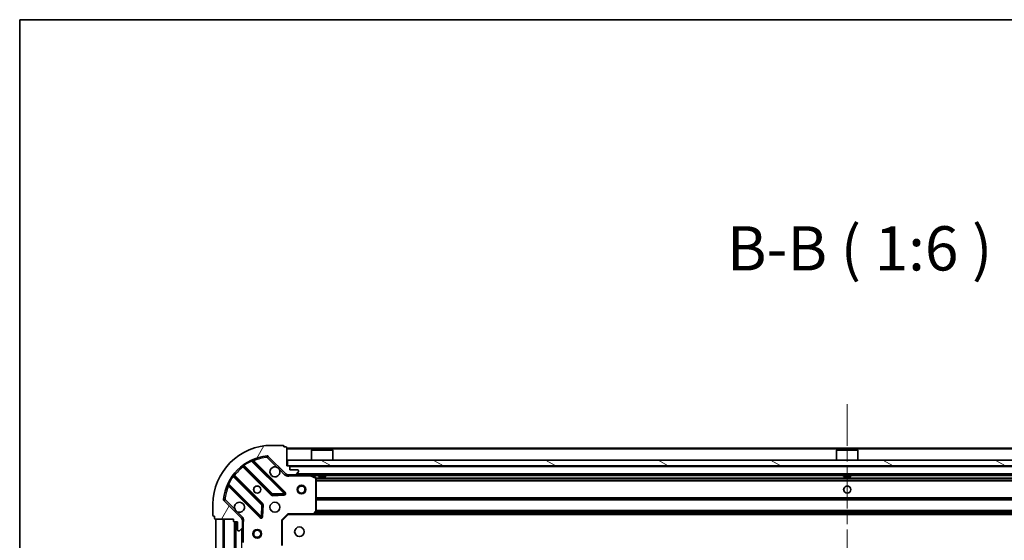
# Model space of a CAD drawing. Units: millimetres. Extents: x 36 to 9676, y 20 to 1706.
# Drawn here: x 1024 to 1357, y 1529 to 1706 of the extents above; entities that cross this region are included whole.
import ezdxf

# ---------------------------------------------------------------- set-up
doc = ezdxf.new("R2010")
doc.units = ezdxf.units.MM
doc.header["$LTSCALE"] = 2.5
doc.linetypes.add('CHAIN', pattern=[0.35429999999999995, 0.2362, -0.0295, 0.0591, -0.0295])
for name, color, linetype, lineweight in [('Border (ISO)', 7, 'Continuous', 35), ('Centerline (ISO)', 131, 'Continuous', 18), ('Hatch (ISO)', 1, 'Continuous', 18), ('Symbol (ISO)', 7, 'Continuous', 18), ('Visible (ISO)', 7, 'Continuous', 35), ('Visible Narrow (ISO)', 7, 'Continuous', 25)]:
    doc.layers.add(name, color=color, linetype=linetype, lineweight=lineweight)
doc.styles.add('Note Text (TK)', font='MS PGothic.ttf')

# ---------------------------------------------------------------- blocks, each defined once
blk = doc.blocks.new('図面枠 tk図枠')
at = {"layer": 'Border (ISO)'}
for q in [(405.4999999999999, 289), (14.50000000000001, 8.000000000000007)]:
    blk.add_line((14.49999999999999, 289), q, dxfattribs=at)

msp = doc.modelspace()

# ---------------------------------------------------------------- hatches: boundary and pattern name
at = {"layer": 'Hatch (ISO)'}
h = msp.add_hatch(dxfattribs=at)
h.set_pattern_fill('ANSI31', color=256, scale=152.4, angle=14.99997778074499, style=0)
h.set_pattern_definition([(59.999977780745, (936.7499999999999, -28.00000000000004), (-16.49778024830534, 9.52500639782599), [])])
edge = h.paths.add_edge_path()
edge.add_line((1096.265039325327, 1536.625693158495), (1096.265039325327, 1535.925693158494))
edge.add_ellipse((1096.565039325327, 1535.925693158494), major_axis=(-3.3e-15, -0.2999999999999958), ratio=1, start_angle=270.0000000000006, end_angle=360.0000000000006)
edge.add_line((1096.565039325327, 1535.625693158495), (1097.565039325327, 1535.625693158495))
edge.add_line((1097.565039325327, 1535.625693158495), (1097.565039325327, 1532.925693158495))
edge.add_ellipse((1097.865039325327, 1532.925693158495), major_axis=(2.2e-15, -0.3000000000000014), ratio=1, start_angle=269.9999999999996, end_angle=359.9999999999996)
edge.add_line((1097.865039325327, 1532.625693158495), (1098.057932544141, 1532.625693158495))
edge.add_ellipse((1098.057932544141, 1533.125693158495), major_axis=(0.4999999999999983, 0), ratio=1, start_angle=270, end_angle=314.9999999999971)
edge.add_line((1098.411485934734, 1532.772139767901), (1099.11859271592, 1533.479246549088))
edge.add_ellipse((1098.765039325327, 1533.832799939681), major_axis=(0.3535533905932309, 0.3535533905932953), ratio=1, start_angle=269.9999999999991, end_angle=314.9999999999948)
edge.add_line((1099.265039325327, 1533.832799939681), (1099.265039325327, 1536.211479596122))
edge.add_ellipse((1098.265039325327, 1536.211479596122), major_axis=(1e-15, 1), ratio=1, start_angle=270.0000000000001, end_angle=315.0000000000001)
edge.add_line((1098.972146106514, 1536.918586377308), (1092.99416132715, 1542.896571156671))
edge.add_ellipse((1093.347714717744, 1543.250124547265), major_axis=(-0.3535533905933093, 0.3535533905932353), ratio=1, start_angle=39.172893488881016, end_angle=90.00000000000267, ccw=False)
edge.add_ellipse((1109.265039325327, 1541.625693158495), major_axis=(1.675194869668966, 16.41474100157035), ratio=1, start_angle=11.65421302223848, end_angle=90.00000000000028, ccw=False)
edge.add_ellipse((1107.640607936557, 1557.543017766078), major_axis=(0.4974163939869648, 0.0507634808990754), ratio=1, start_angle=39.172893488870216, end_angle=90.00000000000028, ccw=False)
edge.add_line((1107.994161327151, 1557.896571156671), (1113.972146106514, 1551.918586377308))
edge.add_ellipse((1114.6792528877, 1552.625693158495), major_axis=(0.7071067811865552, -0.7071067811865531), ratio=1, start_angle=269.9999999999999, end_angle=314.9999999999999)
edge.add_line((1114.6792528877, 1551.625693158495), (1117.057932544141, 1551.625693158495))
edge.add_ellipse((1117.057932544141, 1552.125693158495), major_axis=(0.4999999999999849, -6.6e-15), ratio=1, start_angle=270.0000000000007, end_angle=314.9999999999979)
edge.add_line((1117.411485934734, 1551.772139767901), (1118.11859271592, 1552.479246549088))
edge.add_ellipse((1117.765039325327, 1552.832799939681), major_axis=(0.3535533905932664, 0.3535533905932909), ratio=1, start_angle=270.0000000000009, end_angle=315.0000000000021)
edge.add_line((1118.265039325327, 1552.832799939681), (1118.265039325327, 1553.025693158495))
edge.add_ellipse((1117.965039325327, 1553.025693158495), major_axis=(-1.1e-15, 0.3000000000000024), ratio=1, start_angle=269.9999999999998, end_angle=359.9999999999998)
edge.add_line((1117.965039325327, 1553.325693158495), (1115.265039325327, 1553.325693158495))
edge.add_line((1115.265039325327, 1553.325693158495), (1115.265039325327, 1554.325693158495))
edge.add_ellipse((1114.965039325327, 1554.325693158495), major_axis=(4.4e-15, 0.2999999999999969), ratio=1, start_angle=270.0000000000008, end_angle=360.0000000000008)
edge.add_line((1114.965039325327, 1554.625693158495), (1114.265039325327, 1554.625693158495))
edge.add_line((1114.265039325327, 1554.625693158495), (1114.265039325327, 1560.825693158495))
edge.add_ellipse((1113.965039325327, 1560.825693158495), major_axis=(-2.2e-15, 0.3000000000000014), ratio=1, start_angle=270.0000000000064, end_angle=359.9999999999996)
edge.add_line((1113.965039325327, 1561.125693158495), (1113.265039325327, 1561.125693158495))
edge.add_line((1113.265039325327, 1561.125693158495), (1113.265039325327, 1561.325693158495))
edge.add_ellipse((1112.965039325327, 1561.325693158495), major_axis=(2.2e-15, 0.299999999999998), ratio=1, start_angle=270.0000000000004, end_angle=360.0000000000004)
edge.add_line((1112.965039325327, 1561.625693158495), (1109.265039325327, 1561.625693158495))
edge.add_ellipse((1109.265039325327, 1541.625693158495), major_axis=(-20, -1.01e-14), ratio=1, start_angle=269.9999999999999, end_angle=359.9999999999998)
edge.add_line((1089.265039325327, 1541.625693158495), (1089.265039325327, 1537.925693158495))
edge.add_ellipse((1089.565039325327, 1537.925693158495), major_axis=(0, -0.3000000000000003), ratio=1, start_angle=270, end_angle=360)
edge.add_line((1089.565039325327, 1537.625693158495), (1089.765039325327, 1537.625693158495))
edge.add_line((1089.765039325327, 1537.625693158495), (1089.765039325327, 1536.925693158495))
edge.add_ellipse((1090.065039325327, 1536.925693158495), major_axis=(3.3e-15, -0.3000000000000024), ratio=1, start_angle=269.9999999999993, end_angle=359.9999999999993)
edge.add_line((1090.065039325327, 1536.625693158495), (1096.265039325327, 1536.625693158495))
h = msp.add_hatch(dxfattribs=at)
h.set_pattern_fill('ANSI31', color=256, scale=152.4, angle=105.00024553567, style=0)
h.set_pattern_definition([(150.00024553567, (936.7499999999999, -28.00000000000004), (-9.524929300212351, -16.497824760433), [])])
h.paths.add_polyline_path([(1494.015039325326, 1554.625693158494), (1494.015039325326, 1556.625693158494), (1114.515039325326, 1556.625693158495), (1114.515039325326, 1554.625693158495)])
h = msp.add_hatch(dxfattribs=at)
h.set_pattern_fill('ANSI31', color=256, scale=152.4, angle=90.00021045915, style=0)
h.set_pattern_definition([(135.0002104591499, (936.7499999999999, -28.00000000000004), (-13.47033470202887, -13.47043366099684), [])])
h.paths.add_polyline_path([(1090.265039325327, 1536.625693158494), (1090.265039325326, 1226.625693158494), (1092.765039325326, 1226.625693158494), (1092.765039325327, 1536.625693158494)])

# ---------------------------------------------------------------- linework, layer by layer
at = {"layer": 'Centerline (ISO)', "linetype": 'CHAIN', "ltscale": 23.99096870422363}
msp.add_line((1304.265039325327, 1575.625693158494), (1304.265039325326, 1187.625693158493), dxfattribs=at)
at = {"layer": 'Visible (ISO)'}
for p, q in [((1112.965039325327, 1561.625693158495), (1109.265039325327, 1561.625693158495)), ((1113.265039325327, 1561.125693158495), (1113.265039325327, 1561.325693158495)), ((1113.965039325327, 1561.125693158495), (1113.265039325327, 1561.125693158495)), ((1114.265039325327, 1554.625693158495), (1114.265039325327, 1560.825693158495)), ((1494.265039325327, 1560.625693158494), (1114.265039325327, 1560.625693158495)), ((1122.765039325327, 1560.125693158495), (1122.665039325327, 1560.025693158495)), ((1129.865039325326, 1560.025693158495), (1122.665039325327, 1560.025693158495)), ((1122.665039325327, 1556.625693158495), (1122.665039325327, 1560.025693158495)), ((1122.765039325327, 1560.125693158495), (1129.765039325326, 1560.125693158495)), ((1129.765039325326, 1560.125693158495), (1129.865039325326, 1560.025693158495)), ((1129.865039325326, 1556.625693158495), (1129.865039325326, 1560.025693158495)), ((1300.765039325326, 1560.125693158494), (1300.665039325326, 1560.025693158494)), ((1307.865039325326, 1560.025693158494), (1300.665039325326, 1560.025693158494)), ((1300.665039325326, 1556.625693158494), (1300.665039325326, 1560.025693158494)), ((1300.765039325326, 1560.125693158494), (1307.765039325327, 1560.125693158494)), ((1307.765039325327, 1560.125693158494), (1307.865039325326, 1560.025693158494)), ((1307.865039325326, 1556.625693158494), (1307.865039325326, 1560.025693158494)), ((1113.575862824303, 1545.514869659519), (1102.752522313879, 1556.338210169943)), ((1107.994161327151, 1557.896571156671), (1113.972146106513, 1551.918586377308)), ((1494.015039325326, 1556.625693158494), (1114.515039325326, 1556.625693158495)), ((1114.515039325326, 1556.625693158495), (1114.515039325326, 1554.625693158495)), ((1099.522516436588, 1554.618468578929), (1109.221951527965, 1544.919033487551)), ((1114.965039325327, 1554.625693158495), (1114.265039325327, 1554.625693158495)), ((1114.515039325326, 1554.625693158495), (1494.015039325326, 1554.625693158494)), ((1115.265039325327, 1553.325693158495), (1115.265039325327, 1554.325693158495)), ((1117.965039325327, 1553.325693158495), (1115.265039325327, 1553.325693158495)), ((1117.411485934734, 1551.772139767901), (1118.11859271592, 1552.479246549088)), ((1118.265039325327, 1552.832799939681), (1118.265039325327, 1553.025693158495)), ((1105.971698996271, 1541.668780955857), (1096.272263904893, 1551.368216047234)), ((1114.265039325327, 1551.715513437371), (1114.265039325327, 1551.625693158495)), ((1114.6792528877, 1551.625693158495), (1114.265039325327, 1551.625693158495)), ((1114.265039325327, 1551.625214821463), (1114.265039325327, 1551.275427618825)), ((1114.6792528877, 1551.625693158495), (1117.057932544141, 1551.625693158495)), ((1491.472146106513, 1551.625693158494), (1117.057932544141, 1551.625693158495)), ((1124.099203403977, 1550.70861111917), (1122.328383010727, 1551.594021315795)), ((1124.265039325327, 1539.243911234874), (1124.265039325327, 1550.44028296187)), ((1125.015039325326, 1551.625693158495), (1125.015039325326, 1551.025693158495)), ((1125.015039325326, 1551.025693158495), (1127.515039325326, 1551.025693158495)), ((1127.515039325326, 1551.625693158495), (1127.515039325326, 1551.025693158495)), ((1303.015039325326, 1551.625693158494), (1303.015039325326, 1551.025693158494)), ((1303.015039325326, 1551.025693158494), (1305.515039325326, 1551.025693158494)), ((1305.515039325326, 1551.625693158494), (1305.515039325326, 1551.025693158494)), ((1094.552522313879, 1548.138210169943), (1105.375862824303, 1537.314869659519)), ((1098.972146106514, 1536.918586377308), (1092.99416132715, 1542.896571156672)), ((1109.447169378531, 1544.831451055432), (1113.376816606157, 1545.003023158688)), ((1089.265039325327, 1541.625693158495), (1089.265039325327, 1537.925693158495)), ((1105.887709325134, 1537.513915877666), (1106.05928142839, 1541.443563105291)), ((1123.420994909061, 1538.221036763783), (1124.184392374322, 1539.039254840162)), ((1089.565039325327, 1537.625693158495), (1089.765039325327, 1537.625693158495)), ((1089.765039325327, 1537.625693158495), (1089.765039325327, 1536.925693158495)), ((1090.065039325327, 1536.625693158495), (1096.265039325327, 1536.625693158495)), ((1090.265039325327, 1536.625693158494), (1090.265039325326, 1226.625693158494)), ((1092.765039325327, 1536.625693158494), (1090.265039325327, 1536.625693158494)), ((1092.765039325326, 1226.625693158494), (1092.765039325327, 1536.625693158494)), ((1096.265039325327, 1536.625693158495), (1096.265039325327, 1535.925693158494)), ((1096.565039325327, 1535.625693158495), (1097.565039325327, 1535.625693158495)), ((1096.765039325327, 1535.625693158495), (1096.765039325326, 1227.625693158494)), ((1097.565039325327, 1535.625693158495), (1097.565039325327, 1532.925693158495)), ((1099.175219046451, 1536.625693158495), (1099.615304864997, 1536.625693158495)), ((1099.265039325327, 1536.625693158495), (1099.265039325327, 1536.211479596122)), ((1099.265039325327, 1533.832799939681), (1099.265039325327, 1536.211479596122)), ((1112.765039325327, 1536.125693158495), (1112.465039325327, 1536.249957227207)), ((1112.765039325327, 1536.125693158495), (1114.765039325327, 1538.125693158495)), ((1112.765039325327, 1527.689090623757), (1112.765039325327, 1536.125693158495)), ((1114.640775256615, 1538.425693158495), (1114.765039325327, 1538.125693158495)), ((1114.765039325327, 1538.125693158495), (1123.201641860066, 1538.125693158495)), ((1485.328436790588, 1538.125693158494), (1123.201641860065, 1538.125693158495)), ((1097.865039325327, 1532.625693158495), (1098.057932544141, 1532.625693158495)), ((1098.411485934734, 1532.772139767901), (1099.11859271592, 1533.479246549088)), ((1099.265039325327, 1533.832799939681), (1099.265039325327, 1528.696513551745))]:
    msp.add_line(p, q, dxfattribs=at)
for centre, radius in [((1104.265039325327, 1546.625693158495), 1.229499999999999), ((1104.265039325326, 1546.625693158494), 1.199999999999999), ((1119.265039325326, 1546.625693158495), 1.5), ((1119.265039325326, 1546.625693158495), 1.193275), ((1304.265039325327, 1546.625693158494), 1.229499999999999), ((1304.265039325327, 1546.625693158494), 1.199999999999999), ((1110.265039325327, 1540.625693158495), 1.7), ((1104.265039325327, 1531.625693158494), 1.5), ((1104.265039325327, 1531.625693158494), 1.193275), ((1118.565039325326, 1532.325693158494), 1.620999999999999)]:
    msp.add_circle(centre, radius, dxfattribs=at)
for centre, radius, start, end in [((1109.265039325327, 1541.625693158495), 20, 90, 180), ((1112.965039325327, 1561.325693158495), 0.3, 0, 90), ((1113.965039325327, 1560.825693158495), 0.3, 0, 90), ((1109.265039325327, 1541.625693158495), 16.5, 95.82710651111655, 174.1728934888803), ((1102.964654348235, 1556.550342204299), 0.2999999999999999, 112.8868583964986, 224.9999999999896), ((1107.640607936557, 1557.543017766078), 0.5000000000000001, 44.9999999999941, 95.82710651112305), ((1099.310384402232, 1554.406336544572), 0.300000000000002, 44.9999999999915, 127.9144996875546), ((1110.265039325327, 1552.625693158495), 1.7, 62.49982881929908, 27.50017118070071), ((1114.965039325327, 1554.325693158495), 0.3, 0, 90), ((1117.965039325327, 1553.025693158495), 0.3, 0, 90), ((1117.765039325327, 1552.832799939681), 0.5000000000000001, 314.9999999999959, 0), ((1096.484395939249, 1551.58034808159), 0.2999999999999981, 142.0855003124563, 225.0000000000197), ((1114.6792528877, 1552.625693158495), 1, 225.0000000000001, 270), ((1117.057932544141, 1552.125693158495), 0.5, 270, 314.9999999999935), ((1122.194218932077, 1551.325693158495), 0.3, 63.43494882294915, 90.00000000000651), ((1123.965039325327, 1550.44028296187), 0.3, 0, 63.4349488229069), ((1094.340390279523, 1547.926078135587), 0.3000000000000011, 44.99999999999324, 157.1131416035021), ((1113.363730789947, 1545.302737625163), 0.299999999999998, 272.4999999999986, 44.99999999999324), ((1093.347714717744, 1543.250124547265), 0.5000000000000001, 174.1728934888702, 225.0000000000064), ((1098.265039325327, 1540.625693158495), 1.7, 242.4998288192931, 207.5001711807007), ((1109.434083562321, 1545.131165521907), 0.3, 224.9999999999978, 272.4999999999986), ((1105.759566961915, 1541.456648921501), 0.300000000000001, 357.4999999999983, 44.99999999999324), ((1123.965039325327, 1539.243911234874), 0.2999999999999999, 316.9851427948229, 0), ((1089.565039325327, 1537.925693158495), 0.2999999999999999, 180, 270), ((1090.065039325327, 1536.925693158495), 0.3, 180, 270), ((1096.565039325327, 1535.925693158494), 0.3, 180, 270), ((1098.265039325327, 1536.211479596122), 1, 0, 45.00000000000476), ((1105.587994858659, 1537.527001693875), 0.3, 224.9999999999915, 357.4999999999983), ((1123.201641860066, 1538.425693158495), 0.3, 270, 316.9851427948229), ((1097.865039325327, 1532.925693158495), 0.3, 180, 270), ((1098.057932544141, 1533.125693158495), 0.5, 270, 314.9999999999945), ((1098.765039325327, 1533.832799939681), 0.5000000000000001, 314.9999999999959, 0)]:
    msp.add_arc(centre, radius, start, end, dxfattribs=at)
for points, knots in [([(1111.050016472981, 1554.133609229654), (1111.204523673953, 1554.052602360763), (1111.348274817828, 1553.946620722028), (1111.585966888861, 1553.708928650996), (1111.691948527596, 1553.565177507121), (1111.772955396487, 1553.410670306149)], [0.2789125936271541, 0.2789125936271541, 0.2789125936271541, 0.2789125936271541, 0.3293346962055698, 0.3293346962055698, 0.379756798783984, 0.379756798783984, 0.379756798783984, 0.379756798783984]), ([(1097.480062177673, 1539.117777087335), (1097.325554976701, 1539.198783956226), (1097.181803832826, 1539.304765594961), (1096.944111761794, 1539.542457665994), (1096.838130123058, 1539.686208809868), (1096.757123254168, 1539.840716010841)], [0.278912593627149, 0.278912593627149, 0.278912593627149, 0.278912593627149, 0.3293346962055609, 0.3293346962055609, 0.379756798783975, 0.379756798783975, 0.379756798783975, 0.379756798783975])]:
    msp.add_open_spline(points, degree=3, knots=knots, dxfattribs=at)
at = {"layer": 'Visible Narrow (ISO)'}
for p, q in [((1494.265039325327, 1560.325693158494), (1114.265039325327, 1560.325693158495)), ((1102.377728281705, 1556.288740133404), (1102.250185484601, 1556.560278040347)), ((1102.377728281705, 1556.288740133404), (1113.363730789947, 1545.302737625163)), ((1102.905330088533, 1556.185402395289), (1103.117462122889, 1556.397534429645)), ((1113.787994858659, 1545.727001693875), (1103.117462122889, 1556.397534429645)), ((1107.589844455658, 1558.040434160065), (1107.640607936557, 1557.543017766078)), ((1107.640607936557, 1557.543017766078), (1107.994161327151, 1557.896571156671)), ((1107.640607936557, 1557.543017766078), (1111.050016472981, 1554.133609229654)), ((1099.665039876877, 1554.475945138639), (1099.452907842521, 1554.263813104283)), ((1099.452907842521, 1554.263813104283), (1109.009819493609, 1544.706901453195)), ((1099.620101705532, 1555.013193982407), (1099.79546420771, 1554.769784876518)), ((1109.434083562321, 1545.131165521907), (1099.79546420771, 1554.769784876518)), ((1111.772955396487, 1553.410670306149), (1113.61859271592, 1551.565032986715)), ((1493.265039325326, 1554.325693158494), (1115.265039325327, 1554.325693158495)), ((1490.965039325326, 1551.925693158494), (1117.565039325327, 1551.925693158495)), ((1094.330454443475, 1548.640546999221), (1094.601992350417, 1548.513004202116)), ((1096.120947607304, 1551.095268276112), (1095.877538501414, 1551.27063077829)), ((1096.120947607304, 1551.095268276112), (1105.759566961915, 1541.456648921501)), ((1096.414787345183, 1551.225692606945), (1096.626919379539, 1551.437824641301)), ((1106.183831030627, 1541.880912990213), (1096.626919379539, 1551.437824641301)), ((1113.61859271592, 1551.565032986715), (1113.972146106513, 1551.918586377308)), ((1115.427584365067, 1551.625693158495), (1115.427584365065, 1551.325693158498)), ((1115.427584365065, 1551.325693158495), (1122.194218932077, 1551.325693158495)), ((1122.194218932077, 1551.325693158495), (1122.194218932077, 1551.625693158495)), ((1122.328383010727, 1551.594021315795), (1122.194218932077, 1551.325693158495)), ((1122.194218932077, 1551.325693158495), (1123.965039325327, 1550.44028296187)), ((1125.015039325326, 1551.325693158495), (1122.865039325327, 1551.325693158495)), ((1123.965039325327, 1550.44028296187), (1124.099203403977, 1550.70861111917)), ((1123.965039325327, 1550.44028296187), (1123.965039325327, 1539.243911234874)), ((1124.265039325327, 1550.44028296187), (1123.965039325327, 1550.44028296187)), ((1484.271034253845, 1550.499957227206), (1124.259044396808, 1550.499957227207)), ((1484.265039325326, 1550.28782519285), (1124.265039325327, 1550.287825192851)), ((1484.265039325326, 1549.663561124138), (1124.265039325327, 1549.663561124139)), ((1484.265039325326, 1549.451429089782), (1124.265039325327, 1549.451429089783)), ((1303.015039325326, 1551.325693158494), (1127.515039325326, 1551.325693158495)), ((1481.015039325327, 1551.325693158494), (1305.515039325326, 1551.325693158494)), ((1094.705330088533, 1547.985402395289), (1094.493198054177, 1547.773270360933)), ((1094.493198054177, 1547.773270360933), (1105.163730789947, 1537.102737625163)), ((1105.587994858659, 1537.527001693875), (1094.601992350417, 1548.513004202116)), ((1113.363730789947, 1545.302737625163), (1109.434083562321, 1545.131165521907)), ((1113.363730789947, 1545.302737625163), (1113.575862824303, 1545.514869659519)), ((1113.376816606157, 1545.003023158688), (1113.363730789947, 1545.302737625163)), ((1113.575862824303, 1545.514869659519), (1113.787994858659, 1545.727001693875)), ((1093.347714717744, 1543.250124547265), (1092.850298323757, 1543.300888028164)), ((1092.99416132715, 1542.896571156672), (1093.347714717744, 1543.250124547265)), ((1096.757123254167, 1539.840716010841), (1093.347714717744, 1543.250124547265)), ((1109.009819493609, 1544.706901453195), (1109.221951527965, 1544.919033487551)), ((1109.221951527965, 1544.919033487551), (1109.434083562321, 1545.131165521907)), ((1109.434083562321, 1545.131165521907), (1109.447169378531, 1544.831451055432)), ((1109.447169378531, 1544.831451055432), (1109.46025519474, 1544.531736588958)), ((1109.46025519474, 1544.531736588958), (1113.389902422366, 1544.703308692214)), ((1113.389902422366, 1544.703308692214), (1113.376816606157, 1545.003023158688)), ((1484.265039325326, 1543.799957227206), (1124.265039325327, 1543.799957227206)), ((1484.265039325326, 1543.58782519285), (1124.265039325327, 1543.587825192851)), ((1484.265039325326, 1543.263561124138), (1124.265039325327, 1543.263561124139)), ((1484.265039325326, 1543.051429089782), (1124.265039325327, 1543.051429089783)), ((1099.325699497107, 1537.272139767901), (1097.480062177673, 1539.117777087335)), ((1105.759566961915, 1541.456648921501), (1105.587994858659, 1537.527001693875)), ((1105.759566961915, 1541.456648921501), (1105.971698996271, 1541.668780955857)), ((1106.05928142839, 1541.443563105291), (1105.759566961915, 1541.456648921501)), ((1105.971698996271, 1541.668780955857), (1106.183831030627, 1541.880912990213)), ((1106.358995894864, 1541.430477289082), (1106.05928142839, 1541.443563105291)), ((1106.187423791608, 1537.500830061456), (1106.358995894864, 1541.430477289082)), ((1123.965039325327, 1539.243911234874), (1123.201641860066, 1538.425693158495)), ((1484.567577701435, 1538.801429089782), (1123.962500949219, 1538.801429089783)), ((1124.184392374322, 1539.039254840162), (1123.965039325327, 1539.243911234874)), ((1123.965039325327, 1539.243911234874), (1124.265039325327, 1539.243911234874)), ((1484.36965851338, 1539.013561124138), (1124.160420137273, 1539.013561124139)), ((1484.265039325326, 1539.549957227206), (1124.265039325327, 1539.549957227207)), ((1484.265039325326, 1539.33782519285), (1124.265039325327, 1539.337825192851)), ((1093.065039325327, 1536.625693158494), (1093.065039325327, 1226.625693158494)), ((1096.465039325327, 1535.64285044602), (1096.465039325326, 1227.608535870968)), ((1097.065039325327, 1535.625693158495), (1097.065039325326, 1227.625693158494)), ((1099.325699497107, 1537.272139767901), (1098.972146106514, 1536.918586377308)), ((1099.265039325327, 1535.463148118767), (1099.565039325327, 1535.463148118767)), ((1099.565039325327, 1528.696513551745), (1099.565039325327, 1535.463148118767)), ((1105.163730789947, 1537.102737625163), (1105.375862824303, 1537.314869659519)), ((1105.375862824303, 1537.314869659519), (1105.587994858659, 1537.527001693875)), ((1105.587994858659, 1537.527001693875), (1105.887709325134, 1537.513915877665)), ((1105.887709325134, 1537.513915877665), (1106.187423791608, 1537.500830061455)), ((1112.465039325327, 1536.249957227207), (1114.640775256615, 1538.425693158495)), ((1112.465039325327, 1536.249957227207), (1112.465039325327, 1527.689090623757)), ((1123.201641860066, 1538.425693158495), (1114.640775256615, 1538.425693158495)), ((1123.201641860066, 1538.425693158495), (1123.42099490906, 1538.221036763783)), ((1123.201641860066, 1538.125693158495), (1123.201641860066, 1538.425693158495)), ((1484.918139325326, 1538.425693158494), (1123.611939325327, 1538.425693158495)), ((1098.965039325327, 1533.325693158494), (1098.965039325326, 1229.925693158494))]:
    msp.add_line(p, q, dxfattribs=at)
for centre, radius, start, end in [((1109.265039325327, 1541.625693158495), 16.2, 115.1596934692324, 125.7706179728536), ((1109.265039325327, 1541.625693158495), 16, 95.82710651111653, 112.5955473165246), ((1109.265039325327, 1541.625693158495), 16, 127.8254680233273, 142.1745319766728), ((1109.265039325327, 1541.625693158495), 16.2, 144.2293820271447, 154.8403065307665), ((1114.6792528877, 1552.625693158495), 1.499999999999999, 225.0000000000007, 299.9264348670115), ((1109.265039325327, 1541.625693158495), 16, 157.404452683478, 174.1728934888807), ((1113.363730789947, 1545.302737625163), 0.5999999999999961, 272.4999999999986, 44.99999999999252), ((1109.434083562321, 1545.131165521907), 0.6000000000000011, 224.9999999999925, 272.4999999999986), ((1105.759566961915, 1541.456648921501), 0.600000000000001, 357.4999999999983, 44.99999999999252), ((1098.265039325327, 1536.211479596122), 1.5, 330.0735651333925, 45.00000000000618), ((1105.587994858659, 1537.527001693875), 0.6000000000000011, 224.9999999999925, 357.4999999999983)]:
    msp.add_arc(centre, radius, start, end, dxfattribs=at)
for points, knots in [([(1102.377728281705, 1556.288740133404), (1102.470830326762, 1556.303793530258), (1102.6197646206, 1556.323935560985), (1102.73412362518, 1556.336278890666), (1102.752522313879, 1556.338210169943), (1102.752522313879, 1556.338210169943)], [0, 0, 0, 0, 0.0487820617391147, 0.0766575255900374, 0.0975641234782294, 0.0975641234782294, 0.0975641234782294, 0.0975641234782294]), ([(1103.117462122889, 1556.397534429645), (1103.059549336788, 1556.490359827454), (1102.96241829597, 1556.645312013729), (1102.86830750672, 1556.794569711595), (1102.847980552362, 1556.826724594036), (1102.847980552362, 1556.826724594036)], [-0.0326943290242566, -0.0326943290242566, -0.0326943290242566, -0.0326943290242566, -0.0186824737281466, -0.0093412368640733, 0, 0, 0, 0]), ([(1114.265041356505, 1551.275427727253), (1114.370880138626, 1551.263197003981), (1114.596583398869, 1551.24557935872), (1115.004749604212, 1551.257129590231), (1115.276898673706, 1551.298746154849), (1115.427584365065, 1551.325693158497)], [-0.114793844905982, -0.114793844905982, -0.114793844905982, -0.114793844905982, -0.083098726852703, -0.0498592361115802, 0, 0, 0, 0]), ([(1094.064007889786, 1548.042751931459), (1094.064007889786, 1548.042751931459), (1094.096163442024, 1548.022424565711), (1094.245416938716, 1547.928316408523), (1094.40037385008, 1547.83118240229), (1094.493198054177, 1547.773270360933)], [-0.0326939085831624, -0.0326939085831624, -0.0326939085831624, -0.0326939085831624, -0.023352791845116, -0.0140116751070696, 0, 0, 0, 0]), ([(1094.552522313879, 1548.138210169943), (1094.552522313879, 1548.138210169943), (1094.554453438518, 1548.156608035118), (1094.566797542174, 1548.270972600766), (1094.586938756737, 1548.419900939729), (1094.601992350417, 1548.513004202116)], [0, 0, 0, 0, 0.0209068712467504, 0.048782699575751, 0.0975653991515021, 0.0975653991515021, 0.0975653991515021, 0.0975653991515021]), ([(1099.565039325327, 1535.463148118767), (1099.591986328974, 1535.613833810125), (1099.633602893592, 1535.885982879617), (1099.645153125102, 1536.294149084957), (1099.627535479841, 1536.519852345197), (1099.615304756569, 1536.625691127317)], [0, 0, 0, 0, 0.0498592361111215, 0.0830987268518691, 0.114793844904774, 0.114793844904774, 0.114793844904774, 0.114793844904774])]:
    msp.add_open_spline(points, degree=3, knots=knots, dxfattribs=at)
for points in [[(1099.126038940693, 1554.643015125796), (1099.126038940693, 1554.643015125796), (1099.197834829423, 1554.559924133126), (1099.367767444253, 1554.362770204954), (1099.452907842521, 1554.263813104283)], [(1099.522516436588, 1554.618468578929), (1099.522516436588, 1554.618468578929), (1099.580335196399, 1554.654109595495), (1099.722446834194, 1554.73258584391), (1099.79546420771, 1554.769784876518)], [(1096.120947607304, 1551.095268276112), (1096.158146145112, 1551.168284678391), (1096.236624515295, 1551.310400078271), (1096.272263904893, 1551.368216047234), (1096.272263904893, 1551.368216047234)], [(1096.626919379539, 1551.437824641301), (1096.527962250295, 1551.522965064153), (1096.330815571043, 1551.692891420914), (1096.247717358026, 1551.764693543129), (1096.247717358026, 1551.764693543129)]]:
    msp.add_open_spline(points, degree=3, dxfattribs=at)

# ---------------------------------------------------------------- block references
at = {"xscale": 6, "yscale": 6, "zscale": 6}
msp.add_blockref('図面枠 tk図枠', (936.7499999999999, -28.00000000000004), dxfattribs=at)

# ---------------------------------------------------------------- texts
at = {"layer": 'Symbol (ISO)', "color": 7, "insert": (1263.461381970727, 1616.244303910798), "char_height": 15, "attachment_point": 7, "style": 'Note Text (TK)'}
msp.add_mtext('B-B ( 1:6 )', dxfattribs=at)

doc.saveas('drawing.dxf')
